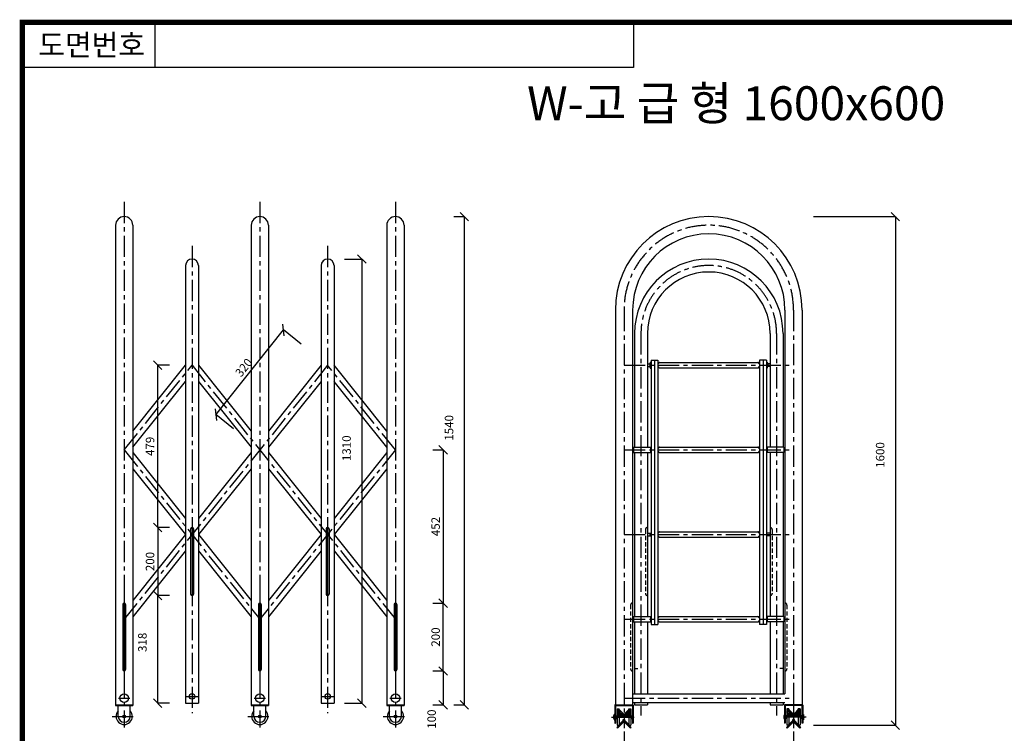
# Model space of a CAD drawing. Extents: x 3 to 4492, y -33 to 3141.
# Drawn here: x 3 to 2907, y 1037 to 3141 of the extents above; entities that cross this region are included whole.
import ezdxf

# ---------------------------------------------------------------- set-up
doc = ezdxf.new("R2010")
doc.units = 0
doc.header["$LTSCALE"] = 50
doc.header["$MEASUREMENT"] = 0
doc.linetypes.add('CENTER', pattern=[2, 1.25, -0.25, 0.25, -0.25])
doc.linetypes.add('HIDDEN', pattern=[0.375, 0.25, -0.125])
doc.layers.get('0').update_dxf_attribs({"linetype": 'CONTINUOUS'})
doc.layers.get('DEFPOINTS').update_dxf_attribs({"linetype": 'CONTINUOUS'})
doc.styles.add('WHGTXT', font='simplex.shx', dxfattribs={"bigfont": 'whgtxt.shx'})
doc.dimstyles.get("Standard").update_dxf_attribs({"dimtxt": 0.18, "dimasz": 0.18, "dimexe": 0.18, "dimexo": 0.0625, "dimgap": 0.09, "dimtad": 0, "dimtih": 1, "dimtoh": 1, "dimdec": 4, "dimzin": 0, "dimdsep": 46, "dimtxsty": 'Standard', "dimcen": 0.09, "dimadec": 0, "dimazin": 0, "dimtfac": 1, "dimtdec": 4, "dimtofl": 0, "dimtmove": 0, "dimatfit": 3, "dimfxl": 0, "dimtolj": 1, "dimtzin": 0, "dimarcsym": 0})

# ---------------------------------------------------------------- blocks, each defined once
blk = doc.blocks.new('_OBLIQUE')
at = {"color": 0, "linetype": 'ByBlock'}
blk.add_line((-0.5, -0.5), (0.5, 0.5), dxfattribs=at)
blk = doc.blocks.new('*D4')
at = {"color": 3, "lineweight": -2}
for p, q in [((444.7, 2122.3), (409.7, 2122.3)), ((409.9, 1643.5), (409.9, 2122.3)), ((444.7, 1643.5), (409.7, 1643.5))]:
    blk.add_line(p, q, dxfattribs=at)
at = {"layer": 'DEFPOINTS', "color": 0}
for p in [(409.9, 2122.3), (544.7, 2122.3), (544.7, 1643.5)]:
    blk.add_point(p, dxfattribs=at)
at = {"color": 3, "lineweight": -2, "xscale": 25, "yscale": 25, "zscale": 25}
for p, rotation in [((409.9, 2122.3), 90), ((409.9, 1643.5), 270)]:
    blk.add_blockref('_OBLIQUE', p, dxfattribs=dict(at, rotation=rotation))
at = {"color": 3, "insert": (387.4, 1882.9), "char_height": 25, "attachment_point": 5, "rotation": 90}
blk.add_mtext('\\A1;479', dxfattribs=at)
blk = doc.blocks.new('*D5')
at = {"color": 3, "lineweight": -2}
for p, q in [((444.7, 1443.1), (409.7, 1443.1)), ((409.9, 1125.3), (409.9, 1443.1)), ((444.7, 1125.3), (409.7, 1125.3))]:
    blk.add_line(p, q, dxfattribs=at)
at = {"layer": 'DEFPOINTS', "color": 0}
for p in [(409.9, 1443.1), (544.7, 1443.1), (544.7, 1125.3)]:
    blk.add_point(p, dxfattribs=at)
at = {"color": 3, "lineweight": -2, "xscale": 25, "yscale": 25, "zscale": 25}
for p, rotation in [((409.9, 1443.1), 90), ((409.9, 1125.3), 270)]:
    blk.add_blockref('_OBLIQUE', p, dxfattribs=dict(at, rotation=rotation))
at = {"color": 3, "insert": (364.9, 1304.9), "char_height": 25, "attachment_point": 5, "rotation": 90}
blk.add_mtext('\\A1;318', dxfattribs=at)
blk = doc.blocks.new('*D6')
at = {"color": 3, "lineweight": -2}
for p, q in [((444.7, 1643.5), (409.7, 1643.5)), ((409.9, 1643.5), (409.9, 1443.1)), ((444.7, 1443.1), (409.7, 1443.1))]:
    blk.add_line(p, q, dxfattribs=at)
at = {"layer": 'DEFPOINTS', "color": 0}
for p in [(544.7, 1643.5), (409.9, 1443.1), (544.7, 1443.1)]:
    blk.add_point(p, dxfattribs=at)
at = {"color": 3, "lineweight": -2, "xscale": 25, "yscale": 25, "zscale": 25}
for p, rotation in [((409.9, 1643.5), 90), ((409.9, 1443.1), 270)]:
    blk.add_blockref('_OBLIQUE', p, dxfattribs=dict(at, rotation=rotation))
at = {"color": 3, "insert": (387.4, 1543.3), "char_height": 25, "attachment_point": 5, "rotation": 90}
blk.add_mtext('\\A1;200', dxfattribs=at)
blk = doc.blocks.new('*D8')
at = {"color": 3, "lineweight": -2}
for p, q in [((2344.7, 2560.5), (2586.1, 2560.5)), ((2585.9, 2560.5), (2585.9, 1060.5)), ((2344.7, 1060.5), (2586.1, 1060.5))]:
    blk.add_line(p, q, dxfattribs=at)
at = {"layer": 'DEFPOINTS', "color": 0}
for p in [(2334.7, 2560.5), (2334.7, 1060.5), (2585.9, 1060.5)]:
    blk.add_point(p, dxfattribs=at)
at = {"color": 3, "lineweight": -2, "xscale": 25, "yscale": 25, "zscale": 25}
for p, rotation in [((2585.9, 2560.5), 90), ((2585.9, 1060.5), 270)]:
    blk.add_blockref('_OBLIQUE', p, dxfattribs=dict(at, rotation=rotation))
at = {"color": 3, "insert": (2540.9, 1857.5), "char_height": 25, "attachment_point": 5, "rotation": 90}
blk.add_mtext('\\A1;1600', dxfattribs=at)
blk = doc.blocks.new('*D9')
at = {"color": 3, "lineweight": -2}
for p, q in [((1221.2, 1420.5), (1252.4, 1420.5)), ((1252.2, 1220.5), (1252.2, 1420.5)), ((1221.2, 1220.5), (1252.4, 1220.5))]:
    blk.add_line(p, q, dxfattribs=at)
at = {"layer": 'DEFPOINTS', "color": 0}
for p in [(1121.2, 1420.5), (1252.2, 1420.5), (1121.2, 1220.5)]:
    blk.add_point(p, dxfattribs=at)
at = {"color": 3, "lineweight": -2, "xscale": 25, "yscale": 25, "zscale": 25}
for p, rotation in [((1252.2, 1420.5), 90), ((1252.2, 1220.5), 270)]:
    blk.add_blockref('_OBLIQUE', p, dxfattribs=dict(at, rotation=rotation))
at = {"color": 3, "insert": (1229.7, 1320.5), "char_height": 25, "attachment_point": 5, "rotation": 90}
blk.add_mtext('\\A1;200', dxfattribs=at)
blk = doc.blocks.new('*D10')
at = {"color": 3, "lineweight": -2}
for p, q in [((1283.3, 2560.5), (1314.5, 2560.5)), ((1314.3, 2560.5), (1314.3, 1120.5)), ((1283.3, 1120.5), (1314.5, 1120.5))]:
    blk.add_line(p, q, dxfattribs=at)
at = {"layer": 'DEFPOINTS', "color": 0}
for p in [(1183.3, 2560.5), (1183.3, 1120.5), (1314.3, 1120.5)]:
    blk.add_point(p, dxfattribs=at)
at = {"color": 3, "lineweight": -2, "xscale": 25, "yscale": 25, "zscale": 25}
for p, rotation in [((1314.3, 2560.5), 90), ((1314.3, 1120.5), 270)]:
    blk.add_blockref('_OBLIQUE', p, dxfattribs=dict(at, rotation=rotation))
at = {"color": 3, "insert": (1269.3, 1937.5), "char_height": 25, "attachment_point": 5, "rotation": 90}
blk.add_mtext('\\A1;1540', dxfattribs=at)
blk = doc.blocks.new('*D11')
at = {"color": 3, "lineweight": -2}
for p, q in [((1221.2, 1872.5), (1252.4, 1872.5)), ((1252.2, 1872.5), (1252.2, 1420.5)), ((1221.2, 1420.5), (1252.4, 1420.5))]:
    blk.add_line(p, q, dxfattribs=at)
at = {"layer": 'DEFPOINTS', "color": 0}
for p in [(1121.2, 1872.5), (1121.2, 1420.5), (1252.2, 1420.5)]:
    blk.add_point(p, dxfattribs=at)
at = {"color": 3, "lineweight": -2, "xscale": 25, "yscale": 25, "zscale": 25}
for p, rotation in [((1252.2, 1872.5), 90), ((1252.2, 1420.5), 270)]:
    blk.add_blockref('_OBLIQUE', p, dxfattribs=dict(at, rotation=rotation))
at = {"color": 3, "insert": (1229.7, 1646.5), "char_height": 25, "attachment_point": 5, "rotation": 90}
blk.add_mtext('\\A1;452', dxfattribs=at)
blk = doc.blocks.new('*D12')
at = {"color": 3, "lineweight": -2}
for p, q in [((961.2, 2435.3), (1012.1, 2435.3)), ((1012, 2435.3), (1012, 1125.3)), ((961.2, 1125.3), (1012.1, 1125.3))]:
    blk.add_line(p, q, dxfattribs=at)
at = {"layer": 'DEFPOINTS', "color": 0}
for p in [(911.2, 2435.3), (911.2, 1125.3), (1012, 1125.3)]:
    blk.add_point(p, dxfattribs=at)
at = {"color": 3, "lineweight": -2, "xscale": 25, "yscale": 25, "zscale": 25}
for p, rotation in [((1012, 2435.3), 90), ((1012, 1125.3), 270)]:
    blk.add_blockref('_OBLIQUE', p, dxfattribs=dict(at, rotation=rotation))
at = {"color": 3, "insert": (967, 1877.3), "char_height": 25, "attachment_point": 5, "rotation": 90}
blk.add_mtext('\\A1;1310', dxfattribs=at)
blk = doc.blocks.new('*D16')
at = {"color": 3, "lineweight": -2}
for p, q in [((1221.2, 1220.5), (1252.4, 1220.5)), ((1252.2, 1220.5), (1252.2, 1120.5)), ((1221.2, 1120.5), (1252.4, 1120.5))]:
    blk.add_line(p, q, dxfattribs=at)
at = {"layer": 'DEFPOINTS', "color": 0}
for p in [(1121.2, 1220.5), (1121.2, 1120.5), (1252.2, 1120.5)]:
    blk.add_point(p, dxfattribs=at)
at = {"color": 3, "lineweight": -2, "xscale": 25, "yscale": 25, "zscale": 25}
for p, rotation in [((1252.2, 1220.5), 90), ((1252.2, 1120.5), 270)]:
    blk.add_blockref('_OBLIQUE', p, dxfattribs=dict(at, rotation=rotation))
at = {"color": 3, "insert": (1218, 1078.4), "char_height": 25, "attachment_point": 5, "rotation": 90}
blk.add_mtext('\\A1;100', dxfattribs=at)
blk = doc.blocks.new('*D2')
at = {"color": 3, "lineweight": -2}
for p, q in [((1785.4, 1041.9), (1785.4, 967.9)), ((2285.4, 1041.9), (2285.4, 967.9)), ((1785.4, 968.1), (2285.4, 968.1))]:
    blk.add_line(p, q, dxfattribs=at)
at = {"layer": 'DEFPOINTS', "color": 0}
for p in [(1785.4, 1051.9), (2285.4, 1051.9), (2285.4, 968.1)]:
    blk.add_point(p, dxfattribs=at)
at = {"color": 3, "lineweight": -2, "xscale": 25, "yscale": 25, "zscale": 25, "rotation": 180}
blk.add_blockref('_OBLIQUE', (1785.4, 968.1), dxfattribs=at)
at = {"color": 3, "lineweight": -2, "xscale": 25, "yscale": 25, "zscale": 25}
blk.add_blockref('_OBLIQUE', (2285.4, 968.1), dxfattribs=at)
at = {"color": 3, "insert": (2035.4, 990.6), "char_height": 25, "attachment_point": 5}
blk.add_mtext('\\A1;600', dxfattribs=at)
blk = doc.blocks.new('*D17')
at = {"color": 3, "lineweight": -2}
for p, q in [((581.4, 1976.4), (781.4, 2226.2)), ((833.2, 2184.8), (781.3, 2226.3)), ((633.2, 1935), (581.3, 1976.5))]:
    blk.add_line(p, q, dxfattribs=at)
at = {"layer": 'DEFPOINTS', "color": 0}
for p in [(781.4, 2226.2), (911.2, 2122.3), (711.2, 1872.5)]:
    blk.add_point(p, dxfattribs=at)
at = {"color": 3, "lineweight": -2, "xscale": 25, "yscale": 25, "zscale": 25}
for p, rotation in [((781.4, 2226.2), 51.3178125465104), ((581.4, 1976.4), 231.3178125465104)]:
    blk.add_blockref('_OBLIQUE', p, dxfattribs=dict(at, rotation=rotation))
at = {"color": 3, "insert": (663.9, 2115.4), "char_height": 25, "attachment_point": 5, "rotation": 51.3178}
blk.add_mtext('\\A1;320', dxfattribs=at)

msp = doc.modelspace()

# ---------------------------------------------------------------- hatches: boundary and pattern name
h = msp.add_hatch()
h.set_pattern_fill('ANSI31', color=256, scale=25, style=0)
h.set_pattern_definition([(45, (-1307.2876, 830.8934), (-2.2097087, 2.2097087), [])])
h.paths.add_polyline_path([(1798.4, 1095.5), (1805.4, 1095.5), (1805.4, 1108.5), (1799.4, 1108.5), (1799.4, 1106.5), (1787.9, 1095), (1787.9, 1092), (1782.9, 1092), (1782.9, 1095), (1771.4, 1106.5), (1771.4, 1108.5), (1765.4, 1108.5), (1765.4, 1095.5), (1772.4, 1095.5), (1772.4, 1089), (1798.4, 1089)])
h = msp.add_hatch()
h.set_pattern_fill('ANSI31', color=256, scale=25, style=0)
h.set_pattern_definition([(135, (5378.1233, 830.8934), (2.2097087, 2.2097087), [])])
h.paths.add_polyline_path([(2272.4, 1089), (2298.4, 1089), (2298.4, 1095.5), (2305.4, 1095.5), (2305.4, 1108.5), (2299.4, 1108.5), (2299.4, 1106.5), (2287.9, 1095), (2287.9, 1092), (2282.9, 1092), (2282.9, 1095), (2271.4, 1106.5), (2271.4, 1108.5), (2265.4, 1108.5), (2265.4, 1095.5), (2272.4, 1095.5)])

# ---------------------------------------------------------------- linework, layer by layer
for p, q in [((403, 3000.2), (403, 3133.5)), ((1813.1, 3133.5), (1813.1, 3000.2)), ((1813.1, 3000.2), (10.8, 3000.2)), ((285.8, 2535.1), (285.8, 1120.5)), ((336.6, 2535.1), (336.6, 1120.5)), ((685.8, 2535.1), (685.8, 1120.5)), ((736.6, 2535.1), (736.6, 1120.5)), ((1085.8, 2535.1), (1085.8, 1120.5)), ((1136.6, 2535.1), (1136.6, 1120.5)), ((492.2, 2416.3), (492.2, 1125.3)), ((530.3, 2416.3), (530.3, 1125.3)), ((892.2, 2416.3), (892.2, 1125.3)), ((930.3, 2416.3), (930.3, 1125.3)), ((1760, 2285.1), (1760, 1120.5)), ((1810.8, 2285.1), (1810.8, 1120.5)), ((2260, 2285.1), (2260, 1153.2)), ((2310.8, 2285.1), (2310.8, 1120.5)), ((1816.4, 2216.3), (1816.4, 1880.4)), ((1854.5, 2216.3), (1854.5, 1880.4)), ((2216.4, 2216.3), (2216.4, 1880.4)), ((2254.5, 2216.3), (2254.5, 1880.4)), ((2260, 2185.1), (2260, 1442.5)), ((2216.4, 2158.5), (2216.4, 1880.4)), ((2254.5, 2158.5), (2254.5, 1880.4)), ((530.3, 2122.5), (685.8, 1928.2)), ((892.2, 2122.5), (736.6, 1928.2)), ((1854.5, 2126.3), (1861.4, 2126.3)), ((1862.9, 2129), (1861.4, 2126.3)), ((1861.4, 2126.3), (1861.4, 2124.8)), ((1862.9, 2125.8), (1861.4, 2124.4)), ((1862.9, 2125.8), (1861.4, 2124.8)), ((1861.4, 2124.4), (1861.4, 2120.2)), ((1862.9, 2118.8), (1861.4, 2120.2)), ((1862.9, 2131.3), (1862.9, 2113.3)), ((1863.9, 2131.3), (1863.9, 2113.3)), ((1863.9, 2126.3), (1865.4, 2126.3)), ((1865.4, 2137.3), (1865.4, 1357.9)), ((1865.4, 2137.3), (1885.4, 2137.3)), ((1875.4, 2137.3), (1875.4, 1357.9)), ((1885.4, 2137.3), (1885.4, 1357.9)), ((1886.4, 2126.3), (1885.4, 2126.3)), ((1890.3, 2130.2), (2180.6, 2130.2)), ((2184.4, 2126.3), (2185.4, 2126.3)), ((2185.4, 2137.3), (2185.4, 1357.9)), ((2205.4, 2137.3), (2185.4, 2137.3)), ((2195.4, 2137.3), (2195.4, 1357.9)), ((2205.4, 2137.3), (2205.4, 1357.9)), ((2216.4, 2126.3), (2205.4, 2126.3)), ((2206.9, 2131.3), (2206.9, 2113.3)), ((2207.9, 2131.3), (2207.9, 2113.3)), ((2207.9, 2129), (2209.4, 2126.3)), ((2207.9, 2125.8), (2209.4, 2124.4)), ((2207.9, 2125.8), (2209.4, 2124.8)), ((2207.9, 2118.8), (2209.4, 2120.2)), ((2209.4, 2126.3), (2209.4, 2124.8)), ((2209.4, 2124.4), (2209.4, 2120.2)), ((1854.5, 2118.3), (1861.4, 2118.3)), ((1861.4, 2119.9), (1861.4, 2118.3)), ((1862.9, 2118.8), (1861.4, 2119.9)), ((1862.9, 2115.6), (1861.4, 2118.3)), ((1863.9, 2118.3), (1865.4, 2118.3)), ((1886.4, 2118.3), (1885.4, 2118.3)), ((1890.3, 2114.4), (2180.6, 2114.4)), ((2184.4, 2118.3), (2185.4, 2118.3)), ((2216.4, 2118.3), (2205.4, 2118.3)), ((2207.9, 2118.8), (2209.4, 2119.9)), ((2207.9, 2115.6), (2209.4, 2118.3)), ((2209.4, 2119.9), (2209.4, 2118.3)), ((530.3, 2074.5), (685.8, 1880.2)), ((892.2, 2074.5), (736.6, 1880.2)), ((336.6, 1864.8), (492.2, 1670.5)), ((685.8, 1864.8), (530.3, 1670.5)), ((736.6, 1864.8), (892.2, 1670.5)), ((1085.8, 1864.8), (930.3, 1670.5)), ((1810.8, 1876.5), (1813.8, 1876.5)), ((1810.8, 1868.5), (1813.8, 1868.5)), ((1813.8, 1880.4), (1813.8, 1864.6)), ((1813.8, 1880.4), (1863.4, 1880.4)), ((1813.8, 1864.6), (1863.4, 1864.6)), ((1816.4, 1864.6), (1816.4, 1380.8)), ((1854.5, 1864.6), (1854.5, 1380.8)), ((1863.4, 1880.4), (1863.4, 1864.6)), ((1863.4, 1876.5), (1865.4, 1876.5)), ((1863.4, 1868.5), (1865.4, 1868.5)), ((1886.4, 1876.5), (1885.4, 1876.5)), ((1886.4, 1868.5), (1885.4, 1868.5)), ((1890.3, 1880.4), (2180.6, 1880.4)), ((1890.3, 1864.6), (2180.6, 1864.6)), ((2184.4, 1876.5), (2185.4, 1876.5)), ((2184.4, 1868.5), (2185.4, 1868.5)), ((2207.4, 1876.5), (2205.4, 1876.5)), ((2207.4, 1868.5), (2205.4, 1868.5)), ((2207.4, 1880.4), (2207.4, 1864.6)), ((2257, 1880.4), (2207.4, 1880.4)), ((2257, 1864.6), (2207.4, 1864.6)), ((2216.4, 1864.6), (2216.4, 1380.8)), ((2216.4, 1864.6), (2216.4, 1662.3)), ((2254.5, 1864.6), (2254.5, 1380.8)), ((2254.5, 1864.6), (2254.5, 1432.5)), ((2257, 1880.4), (2257, 1864.6)), ((2260, 1876.5), (2257, 1876.5)), ((2260, 1868.5), (2257, 1868.5)), ((336.6, 1816.8), (492.2, 1622.5)), ((685.8, 1816.8), (530.3, 1622.5)), ((736.6, 1816.8), (892.2, 1622.5)), ((1085.8, 1816.8), (930.3, 1622.5)), ((507, 1639.3), (507, 1447.3)), ((515.4, 1639.3), (515.4, 1447.3)), ((907, 1639.3), (907, 1447.3)), ((915.4, 1639.3), (915.4, 1447.3)), ((1854.5, 1626.7), (1865.4, 1626.7)), ((1886.4, 1626.7), (1885.4, 1626.7)), ((1890.3, 1630.6), (2180.6, 1630.6)), ((2184.4, 1626.7), (2185.4, 1626.7)), ((2216.4, 1626.7), (2205.4, 1626.7)), ((492.2, 1622.9), (336.6, 1428.6)), ((530.3, 1622.9), (685.8, 1428.6)), ((892.2, 1622.9), (736.6, 1428.6)), ((930.3, 1622.9), (1085.8, 1428.6)), ((1854.5, 1618.7), (1865.4, 1618.7)), ((1886.4, 1618.7), (1885.4, 1618.7)), ((1890.3, 1614.8), (2180.6, 1614.8)), ((2184.4, 1618.7), (2185.4, 1618.7)), ((2216.4, 1618.7), (2205.4, 1618.7)), ((492.2, 1574.9), (336.6, 1380.6)), ((530.3, 1574.9), (685.8, 1380.6)), ((892.2, 1574.9), (736.6, 1380.6)), ((930.3, 1574.9), (1085.8, 1380.6)), ((307, 1416.7), (307, 1224.7)), ((315.4, 1416.7), (315.4, 1224.7)), ((707, 1416.7), (707, 1224.7)), ((715.4, 1416.7), (715.4, 1224.7)), ((1107, 1416.7), (1107, 1224.7)), ((1115.4, 1416.7), (1115.4, 1224.7)), ((1810.8, 1376.9), (1813.8, 1376.9)), ((1810.8, 1368.9), (1813.8, 1368.9)), ((1813.8, 1380.8), (1813.8, 1365)), ((1813.8, 1380.8), (1863.4, 1380.8)), ((1813.8, 1365), (1863.4, 1365)), ((1816.4, 1365), (1816.4, 1153.2)), ((1854.5, 1365), (1854.5, 1153.2)), ((1863.4, 1380.8), (1863.4, 1365)), ((1863.4, 1376.9), (1865.4, 1376.9)), ((1863.4, 1368.9), (1865.4, 1368.9)), ((1886.4, 1376.9), (1885.4, 1376.9)), ((1886.4, 1368.9), (1885.4, 1368.9)), ((1890.3, 1380.8), (2180.6, 1380.8)), ((1890.3, 1365), (2180.6, 1365)), ((2184.4, 1376.9), (2185.4, 1376.9)), ((2184.4, 1368.9), (2185.4, 1368.9)), ((2207.4, 1376.9), (2205.4, 1376.9)), ((2207.4, 1368.9), (2205.4, 1368.9)), ((2257, 1380.8), (2207.4, 1380.8)), ((2207.4, 1380.8), (2207.4, 1365)), ((2257, 1365), (2207.4, 1365)), ((2216.4, 1365), (2216.4, 1153.2)), ((2254.5, 1365), (2254.5, 1153.2)), ((2257, 1380.8), (2257, 1365)), ((2260, 1376.9), (2257, 1376.9)), ((2260, 1368.9), (2257, 1368.9)), ((1865.4, 1357.9), (1885.4, 1357.9)), ((2205.4, 1357.9), (2185.4, 1357.9)), ((1810.8, 1153.2), (2260, 1153.2)), ((285.7, 1120.5), (285.7, 1118.5)), ((285.7, 1120.5), (336.7, 1120.5)), ((285.7, 1118.5), (336.7, 1118.5)), ((285.8, 1120.5), (336.6, 1120.5)), ((293.7, 1086.5), (293.7, 1120.5)), ((328.7, 1086.5), (328.7, 1120.5)), ((336.7, 1120.5), (336.7, 1118.5)), ((492.2, 1125.3), (530.3, 1125.3)), ((685.7, 1120.5), (685.7, 1118.5)), ((685.7, 1120.5), (736.7, 1120.5)), ((685.7, 1118.5), (736.7, 1118.5)), ((685.8, 1120.5), (736.6, 1120.5)), ((693.7, 1086.5), (693.7, 1120.5)), ((728.7, 1086.5), (728.7, 1120.5)), ((736.7, 1120.5), (736.7, 1118.5)), ((892.2, 1125.3), (930.3, 1125.3)), ((1085.7, 1120.5), (1085.7, 1118.5)), ((1085.7, 1120.5), (1136.7, 1120.5)), ((1085.7, 1118.5), (1136.7, 1118.5)), ((1085.8, 1120.5), (1136.6, 1120.5)), ((1093.7, 1086.5), (1093.7, 1120.5)), ((1128.7, 1086.5), (1128.7, 1120.5)), ((1136.7, 1120.5), (1136.7, 1118.5)), ((1758.4, 1119.5), (1758.4, 1067)), ((1759.4, 1120.5), (1811.4, 1120.5)), ((1760, 1120.5), (1810.8, 1120.5)), ((1760.4, 1118.5), (1810.4, 1118.5)), ((1760.4, 1118.5), (1760.4, 1088.5)), ((1765.4, 1108.5), (1765.4, 1088.5)), ((1765.4, 1108.5), (1771.4, 1108.5)), ((1771.4, 1106.5), (1771.4, 1108.5)), ((1771.4, 1106.5), (1782.9, 1095)), ((1799.4, 1106.5), (1787.9, 1095)), ((1799.4, 1108.5), (1805.4, 1108.5)), ((1799.4, 1106.5), (1799.4, 1108.5)), ((1799.4, 1108.5), (1799.4, 1106.5)), ((1805.4, 1108.5), (1805.4, 1088.5)), ((1810.4, 1118.5), (1810.4, 1088.5)), ((1810.8, 1127.8), (2260, 1127.8)), ((1812.4, 1119.5), (1812.4, 1067)), ((1816.4, 1127.8), (1816.4, 1120.5)), ((1816.4, 1120.5), (1854.5, 1120.5)), ((1854.5, 1127.8), (1854.5, 1120.5)), ((2216.4, 1127.8), (2216.4, 1120.5)), ((2216.4, 1120.5), (2254.5, 1120.5)), ((2254.5, 1127.8), (2254.5, 1120.5)), ((2258.4, 1119.5), (2258.4, 1067)), ((2311.4, 1120.5), (2259.4, 1120.5)), ((2310.8, 1120.5), (2260, 1120.5)), ((2310.4, 1118.5), (2260.4, 1118.5)), ((2260.4, 1118.5), (2260.4, 1088.5)), ((2265.4, 1108.5), (2265.4, 1088.5)), ((2271.4, 1108.5), (2265.4, 1108.5)), ((2271.4, 1106.5), (2271.4, 1108.5)), ((2271.4, 1108.5), (2271.4, 1106.5)), ((2271.4, 1106.5), (2282.9, 1095)), ((2299.4, 1106.5), (2287.9, 1095)), ((2299.4, 1106.5), (2299.4, 1108.5)), ((2305.4, 1108.5), (2299.4, 1108.5)), ((2305.4, 1108.5), (2305.4, 1088.5)), ((2310.4, 1118.5), (2310.4, 1088.5)), ((2312.4, 1119.5), (2312.4, 1067)), ((1756.4, 1092.2), (1756.4, 1076.8)), ((1758.4, 1092.5), (1757.3, 1092.5)), ((1758.4, 1076.5), (1757.3, 1076.5)), ((1758.4, 1088.5), (1812.4, 1088.5)), ((1760.4, 1084.5), (1760.4, 1067)), ((1760.4, 1080.5), (1765.4, 1080.5)), ((1765.4, 1095.5), (1772.4, 1095.5)), ((1766.9, 1093.5), (1765.4, 1093.5)), ((1766.9, 1090.5), (1765.4, 1090.5)), ((1765.4, 1084.5), (1765.4, 1060.5)), ((1770.9, 1093.5), (1772.4, 1093.5)), ((1770.9, 1090.5), (1772.4, 1090.5)), ((1771.4, 1084.5), (1771.4, 1060.5)), ((1772.4, 1095.5), (1772.4, 1088.5)), ((1772.4, 1089), (1798.4, 1089)), ((1782.9, 1095), (1782.9, 1092)), ((1782.9, 1092), (1787.9, 1092)), ((1782.9, 1077), (1787.9, 1077)), ((1782.9, 1074), (1782.9, 1077)), ((1787.9, 1095), (1787.9, 1092)), ((1787.9, 1095), (1787.9, 1092)), ((1787.9, 1074), (1787.9, 1077)), ((1787.9, 1074), (1787.9, 1077)), ((1798.4, 1095.5), (1798.4, 1088.5)), ((1798.4, 1095.5), (1805.4, 1095.5)), ((1799.9, 1093.5), (1798.4, 1093.5)), ((1799.9, 1090.5), (1798.4, 1090.5)), ((1799.4, 1084.5), (1799.4, 1060.5)), ((1803.9, 1093.5), (1805.4, 1093.5)), ((1803.9, 1090.5), (1805.4, 1090.5)), ((1805.4, 1084.5), (1805.4, 1060.5)), ((1805.4, 1080.5), (1810.4, 1080.5)), ((1810.4, 1084.5), (1810.4, 1067)), ((2312.4, 1088.5), (2258.4, 1088.5)), ((2260.4, 1084.5), (2260.4, 1067)), ((2265.4, 1080.5), (2260.4, 1080.5)), ((2272.4, 1095.5), (2265.4, 1095.5)), ((2266.9, 1093.5), (2265.4, 1093.5)), ((2266.9, 1090.5), (2265.4, 1090.5)), ((2265.4, 1084.5), (2265.4, 1060.5)), ((2270.9, 1093.5), (2272.4, 1093.5)), ((2270.9, 1090.5), (2272.4, 1090.5)), ((2271.4, 1084.5), (2271.4, 1060.5)), ((2272.4, 1095.5), (2272.4, 1088.5)), ((2298.4, 1089), (2272.4, 1089)), ((2282.9, 1095), (2282.9, 1092)), ((2282.9, 1095), (2282.9, 1092)), ((2287.9, 1092), (2282.9, 1092)), ((2282.9, 1074), (2282.9, 1077)), ((2282.9, 1074), (2282.9, 1077)), ((2287.9, 1077), (2282.9, 1077)), ((2287.9, 1095), (2287.9, 1092)), ((2287.9, 1074), (2287.9, 1077)), ((2298.4, 1095.5), (2298.4, 1088.5)), ((2305.4, 1095.5), (2298.4, 1095.5)), ((2299.9, 1093.5), (2298.4, 1093.5)), ((2299.9, 1090.5), (2298.4, 1090.5)), ((2299.4, 1084.5), (2299.4, 1060.5)), ((2303.9, 1093.5), (2305.4, 1093.5)), ((2303.9, 1090.5), (2305.4, 1090.5)), ((2305.4, 1084.5), (2305.4, 1060.5)), ((2310.4, 1080.5), (2305.4, 1080.5)), ((2310.4, 1084.5), (2310.4, 1067)), ((2312.4, 1092.5), (2313.5, 1092.5)), ((2312.4, 1076.5), (2313.5, 1076.5)), ((2314.4, 1092.2), (2314.4, 1076.8)), ((1758.4, 1067), (1760.4, 1067)), ((1764.2, 1053.3), (1785.4, 1074.5)), ((1765.4, 1060.5), (1771.4, 1060.5)), ((1768.4, 1053.3), (1783.3, 1068.2)), ((1771.4, 1062.5), (1782.9, 1074)), ((1771.4, 1062.5), (1771.4, 1060.5)), ((1806.6, 1053.3), (1785.4, 1074.5)), ((1802.4, 1053.3), (1787.5, 1068.2)), ((1799.4, 1062.5), (1787.9, 1074)), ((1799.4, 1060.5), (1799.4, 1062.5)), ((1799.4, 1062.5), (1799.4, 1060.5)), ((1799.4, 1060.5), (1805.4, 1060.5)), ((1810.4, 1067), (1812.4, 1067)), ((2260.4, 1067), (2258.4, 1067)), ((2264.2, 1053.3), (2285.4, 1074.5)), ((2271.4, 1060.5), (2265.4, 1060.5)), ((2268.4, 1053.3), (2283.3, 1068.2)), ((2271.4, 1062.5), (2282.9, 1074)), ((2271.4, 1060.5), (2271.4, 1062.5)), ((2271.4, 1062.5), (2271.4, 1060.5)), ((2306.6, 1053.3), (2285.4, 1074.5)), ((2302.4, 1053.3), (2287.5, 1068.2)), ((2299.4, 1062.5), (2287.9, 1074)), ((2299.4, 1062.5), (2299.4, 1060.5)), ((2305.4, 1060.5), (2299.4, 1060.5)), ((2312.4, 1067), (2310.4, 1067))]:
    msp.add_line(p, q)
at = {"color": 1, "linetype": 'CENTER'}
for p, q in [((311.2, 2604), (311.2, 1053.9)), ((711.2, 2604), (711.2, 1053.9)), ((1111.2, 2604), (1111.2, 1053.9)), ((511.2, 2474), (511.2, 1095.6)), ((911.2, 2474), (911.2, 1095.6)), ((1785.4, 2285.1), (1785.4, 1051.9)), ((2285.4, 2285.1), (2285.4, 1051.9)), ((1835.4, 2216.3), (1835.4, 1088.8)), ((2235.4, 2216.3), (2235.4, 1088.8)), ((311.2, 1872.5), (511.2, 2122.3)), ((911.2, 2122.3), (311.2, 1372.9)), ((511.2, 2122.3), (1111.2, 1372.9)), ((1111.2, 1872.5), (911.2, 2122.3)), ((1785.4, 2122.3), (2285.4, 2122.3)), ((311.2, 1872.5), (711.2, 1372.9)), ((1111.2, 1872.5), (711.2, 1372.9)), ((1785.4, 1872.5), (2285.4, 1872.5)), ((511.2, 1662.3), (511.2, 1421.5)), ((911.2, 1662.3), (911.2, 1421.5)), ((1785.4, 1622.7), (2285.4, 1622.7)), ((311.2, 1442.5), (311.2, 1202.5)), ((711.2, 1442.5), (711.2, 1202.5)), ((1111.2, 1442.5), (1111.2, 1202.5)), ((1785.4, 1372.9), (2285.4, 1372.9)), ((1815.4, 1227.5), (1825.8, 1227.5)), ((2255.5, 1227.5), (2245, 1227.5)), ((294.2, 1140.5), (328.2, 1140.5)), ((494.2, 1145.3), (528.2, 1145.3)), ((694.2, 1140.5), (728.2, 1140.5)), ((894.2, 1145.3), (928.2, 1145.3)), ((1094.2, 1140.5), (1128.2, 1140.5)), ((1785.4, 1140.5), (2285.4, 1140.5)), ((2285.4, 1120.5), (2285.4, 1050.3)), ((2285.4, 1120.5), (2285.4, 1050.3)), ((275.5, 1086.5), (346.9, 1086.5)), ((675.5, 1086.5), (746.9, 1086.5)), ((1075.5, 1086.5), (1146.9, 1086.5)), ((1748.3, 1084.5), (1819.7, 1084.5)), ((2322.6, 1084.5), (2251.2, 1084.5))]:
    msp.add_line(p, q, dxfattribs=at)
at = {"color": 7, "linetype": 'Continuous'}
for p, q in [((336.6, 1928.2), (492.2, 2122.5)), ((1085.8, 1928.2), (930.3, 2122.5)), ((1862.9, 2131.3), (1863.9, 2131.3)), ((2207.9, 2131.3), (2206.9, 2131.3)), ((1862.9, 2113.3), (1863.9, 2113.3)), ((2207.9, 2113.3), (2206.9, 2113.3)), ((336.6, 1880.2), (492.2, 2074.5)), ((1085.8, 1880.2), (930.3, 2074.5)), ((1767.9, 1120.5), (1767.9, 1118.5)), ((1802.9, 1120.5), (1802.9, 1118.5)), ((2267.9, 1120.5), (2267.9, 1118.5)), ((2302.9, 1120.5), (2302.9, 1118.5))]:
    msp.add_line(p, q, dxfattribs=at)
at = {"color": 2, "linetype": 'HIDDEN'}
for p, q in [((1848.5, 1637.5), (1848.5, 1449.1)), ((2222.4, 1637.5), (2222.4, 1449.1)), ((1804.8, 1414.9), (1804.8, 1226.5)), ((2266, 1414.9), (2266, 1226.5))]:
    msp.add_line(p, q, dxfattribs=at)
at = {"color": 1, "const_width": 15.7}
msp.add_lwpolyline([(10.8, 3133.5), (4483.8, 3133.5), (4483.8, -25.1), (10.8, -25.1)], close=True, dxfattribs=at)
for centre, radius in [((311.2, 1140.5), 12.7), ((511.2, 1145.3), 7.9), ((711.2, 1140.5), 12.7), ((911.2, 1145.3), 7.9), ((1111.2, 1140.5), 12.7), ((311.2, 1086.5), 4.1), ((711.2, 1086.5), 4.1), ((1111.2, 1086.5), 4.1), ((1768.9, 1092), 2.5), ((1801.9, 1092), 2.5), ((2268.9, 1092), 2.5), ((2301.9, 1092), 2.5)]:
    msp.add_circle(centre, radius)
for centre, radius, start, end in [((311.2, 2535.1), 25.4, 0, 180), ((711.2, 2535.1), 25.4, 0, 180), ((1111.2, 2535.1), 25.4, 0, 180), ((2035.4, 2285.1), 275.4, 0, 180), ((2035.4, 2285.1), 224.6, 0, 180), ((511.2, 2416.3), 19.1, 0, 180), ((911.2, 2416.3), 19.1, 0, 180), ((2035.4, 2216.3), 219, 0, 180), ((2035.4, 2216.3), 180.9, 0, 180), ((1886.4, 2127.3), 1, 270, 354.2608), ((1890.3, 2127.3), 2.91, 91.2745, 181.7097), ((2180.5, 2127.3), 2.91, 358.2903, 88.7255), ((2184.4, 2127.3), 1, 185.7392, 270), ((1886.4, 2117.3), 1, 5.7392, 90), ((1890.3, 2117.3), 2.91, 178.2903, 268.7255), ((2180.5, 2117.3), 2.91, 271.2745, 1.7097), ((2184.4, 2117.3), 1, 90, 174.2608), ((1886.4, 1877.5), 1, 270, 354.2608), ((1886.4, 1867.5), 1, 5.7392, 90), ((1890.3, 1877.5), 2.91, 91.2745, 181.7097), ((1890.3, 1867.5), 2.91, 178.2903, 268.7255), ((2180.5, 1877.5), 2.91, 358.2903, 88.7255), ((2180.5, 1867.5), 2.91, 271.2745, 1.7097), ((2184.4, 1877.5), 1, 185.7392, 270), ((2184.4, 1867.5), 1, 90, 174.2608), ((511.2, 1639.3), 4.2, 0, 180), ((911.2, 1639.3), 4.2, 0, 180), ((1886.4, 1627.7), 1, 270, 354.2608), ((1890.3, 1627.7), 2.91, 91.2745, 181.7097), ((2180.5, 1627.7), 2.91, 358.2903, 88.7255), ((2184.4, 1627.7), 1, 185.7392, 270), ((1886.4, 1617.7), 1, 5.7392, 90), ((1890.3, 1617.7), 2.91, 178.2903, 268.7255), ((2180.5, 1617.7), 2.91, 271.2745, 1.7097), ((2184.4, 1617.7), 1, 90, 174.2608), ((511.2, 1447.3), 4.2, 180, 0), ((911.2, 1447.3), 4.2, 180, 0), ((311.2, 1416.7), 4.2, 0, 180), ((711.2, 1416.7), 4.2, 0, 180), ((1111.2, 1416.7), 4.2, 0, 180), ((1886.4, 1377.9), 1, 270, 354.2608), ((1886.4, 1367.9), 1, 5.7392, 90), ((1890.3, 1377.9), 2.91, 91.2745, 181.7097), ((1890.3, 1367.9), 2.91, 178.2903, 268.7255), ((2180.5, 1377.9), 2.91, 358.2903, 88.7255), ((2180.5, 1367.9), 2.91, 271.2745, 1.7097), ((2184.4, 1377.9), 1, 185.7392, 270), ((2184.4, 1367.9), 1, 90, 174.2608), ((311.2, 1224.7), 4.2, 180, 0), ((711.2, 1224.7), 4.2, 180, 0), ((1111.2, 1224.7), 4.2, 180, 0), ((1759.4, 1119.5), 1, 90, 180), ((1811.4, 1119.5), 1, 0, 90), ((2259.4, 1119.5), 1, 90, 180), ((2311.4, 1119.5), 1, 0, 90), ((311.2, 1086.5), 24, 136.8166, 43.1834), ((311.2, 1086.5), 17.5, 180, 0), ((711.2, 1086.5), 24, 136.8166, 43.1834), ((711.2, 1086.5), 17.5, 180, 0), ((1111.2, 1086.5), 24, 136.8166, 43.1834), ((1111.2, 1086.5), 17.5, 180, 0), ((1771.4, 1084.5), 17, 155.2061, 204.7939), ((1757.3, 1091), 1.5, 90, 155.2061), ((1757.3, 1078), 1.5, 204.7939, 270), ((1797, 1084.5), 17, 335.2061, 24.7939), ((2273.9, 1084.5), 17, 155.2061, 204.7939), ((2313.5, 1091), 1.5, 24.7939, 90), ((2313.5, 1078), 1.5, 270, 335.2061), ((2299.4, 1084.5), 17, 335.2061, 24.7939), ((1766.3, 1055.4), 3, 225, 315), ((1785.4, 1066), 3, 45, 135), ((1804.5, 1055.4), 3, 225, 315), ((2266.3, 1055.4), 3, 225, 315), ((2285.4, 1066), 3, 45, 135), ((2304.5, 1055.4), 3, 225, 315)]:
    msp.add_arc(centre, radius, start, end)
at = {"color": 1, "linetype": 'CENTER'}
for centre, radius in [((2035.4, 2285.1), 250), ((2035.4, 2216.3), 200)]:
    msp.add_arc(centre, radius, 0, 180, dxfattribs=at)
at = {"color": 2, "linetype": 'HIDDEN'}
for centre, start, end in [((1854.5, 1637.5), 90, 180), ((2216.4, 1637.5), 0, 90), ((1854.5, 1449.1), 180, 270), ((2216.4, 1449.1), 270, 0), ((1810.8, 1414.9), 90, 180), ((2260, 1414.9), 0, 90), ((1810.8, 1226.5), 180, 270), ((2260, 1226.5), 270, 0)]:
    msp.add_arc(centre, 6, start, end, dxfattribs=at)

# ---------------------------------------------------------------- texts
at = {"style": 'WHGTXT'}
for s, height, p in [('도면번호', 62.73, (57.7, 3035.5)), ('W-고 급 형 1600x600', 100, (1499.5, 2845))]:
    msp.add_text(s, height=height, dxfattribs=at).set_placement(p)

# ---------------------------------------------------------------- dimensions: what is measured, and where the dimension line sits
for base, p1, p2, text, override, picture, middle in [((1314.3, 1120.5), (1183.3, 2560.5), (1183.3, 1120.5), '1540', {"dimtxt": 25, "dimasz": 25, "dimexo": 100, "dimgap": 10, "dimtad": 1, "dimtih": 0, "dimtoh": 0, "dimdec": 0, "dimblk1": 'OBLIQUE', "dimblk2": 'OBLIQUE', "dimsah": 1, "dimclrd": 3, "dimclre": 3, "dimclrt": 3, "dimtdec": 0, "dimtofl": 1, "dimtmove": 1}, '*D10', (1291.8, 1937.5)), ((2585.9, 1060.5), (2334.7, 2560.5), (2334.7, 1060.5), '1600', {"dimtxt": 25, "dimasz": 25, "dimexo": 10, "dimgap": 10, "dimtad": 1, "dimtih": 0, "dimtoh": 0, "dimdec": 0, "dimblk1": 'OBLIQUE', "dimblk2": 'OBLIQUE', "dimsah": 1, "dimclrd": 3, "dimclre": 3, "dimclrt": 3, "dimtdec": 0, "dimtofl": 1, "dimtmove": 1}, '*D8', (2563.4, 1857.5))]:
    dim = msp.add_linear_dim(base=base, p1=p1, p2=p2, angle=90, text=text, dimstyle='Standard', override=override)
    dim.commit()
    dim.dimension.update_dxf_attribs({"geometry": picture, "text_midpoint": middle, "dimtype": 160})
for base, p1, p2, override, picture, middle in [((1012, 1125.3), (911.2, 2435.3), (911.2, 1125.3), {"dimtxt": 25, "dimasz": 25, "dimexo": 50, "dimgap": 10, "dimtad": 1, "dimtih": 0, "dimtoh": 0, "dimdec": 0, "dimblk1": 'OBLIQUE', "dimblk2": 'OBLIQUE', "dimsah": 1, "dimclrd": 3, "dimclre": 3, "dimclrt": 3, "dimtdec": 0, "dimtofl": 1, "dimtmove": 1}, '*D12', (989.5, 1877.3)), ((409.9, 1443.1), (544.7, 1125.3), (544.7, 1443.1), {"dimtxt": 25, "dimasz": 25, "dimexo": 100, "dimgap": 10, "dimtad": 1, "dimtih": 0, "dimtoh": 0, "dimdec": 0, "dimblk1": 'OBLIQUE', "dimblk2": 'OBLIQUE', "dimsah": 1, "dimclrd": 3, "dimclre": 3, "dimclrt": 3, "dimtdec": 0, "dimtofl": 1, "dimtmove": 1}, '*D5', (387.4, 1304.9)), ((1252.2, 1120.5), (1121.2, 1220.5), (1121.2, 1120.5), {"dimtxt": 25, "dimasz": 25, "dimexo": 100, "dimgap": 10, "dimtad": 1, "dimtih": 0, "dimtoh": 0, "dimdec": 0, "dimblk1": 'OBLIQUE', "dimblk2": 'OBLIQUE', "dimsah": 1, "dimclrd": 3, "dimclre": 3, "dimclrt": 3, "dimtdec": 0, "dimtofl": 1, "dimtmove": 1}, '*D16', (1240.5, 1078.4))]:
    dim = msp.add_linear_dim(base=base, p1=p1, p2=p2, angle=90, dimstyle='Standard', override=override)
    dim.commit()
    dim.dimension.update_dxf_attribs({"geometry": picture, "text_midpoint": middle, "dimtype": 160})
dim = msp.add_aligned_dim(p1=(711.2, 1872.5), p2=(911.2, 2122.3), distance=166.2, dimstyle='Standard', override={"dimtxt": 25, "dimasz": 25, "dimexo": 100, "dimgap": 10, "dimtad": 1, "dimtih": 0, "dimtoh": 0, "dimdec": 0, "dimblk1": 'OBLIQUE', "dimblk2": 'OBLIQUE', "dimsah": 1, "dimclrd": 3, "dimclre": 3, "dimclrt": 3, "dimtdec": 0, "dimtofl": 1, "dimtmove": 1})
dim.commit()
dim.dimension.update_dxf_attribs({"geometry": '*D17', "text_midpoint": (663.9, 2115.4)})
for base, p1, p2, picture, middle in [((409.9, 2122.3), (544.7, 1643.5), (544.7, 2122.3), '*D4', (387.4, 1882.9)), ((1252.2, 1420.5), (1121.2, 1872.5), (1121.2, 1420.5), '*D11', (1229.7, 1646.5)), ((409.9, 1443.1), (544.7, 1643.5), (544.7, 1443.1), '*D6', (387.4, 1543.3)), ((1252.2, 1420.5), (1121.2, 1220.5), (1121.2, 1420.5), '*D9', (1229.7, 1320.5))]:
    dim = msp.add_linear_dim(base=base, p1=p1, p2=p2, angle=90, dimstyle='Standard', override={"dimtxt": 25, "dimasz": 25, "dimexo": 100, "dimgap": 10, "dimtad": 1, "dimtih": 0, "dimtoh": 0, "dimdec": 0, "dimblk1": 'OBLIQUE', "dimblk2": 'OBLIQUE', "dimsah": 1, "dimclrd": 3, "dimclre": 3, "dimclrt": 3, "dimtdec": 0, "dimtofl": 1, "dimtmove": 1})
    dim.commit()
    dim.dimension.update_dxf_attribs({"geometry": picture, "text_midpoint": middle})
dim = msp.add_linear_dim(base=(2285.4, 968.1), p1=(1785.4, 1051.9), p2=(2285.4, 1051.9), text='600', dimstyle='Standard', override={"dimtxt": 25, "dimasz": 25, "dimexo": 10, "dimgap": 10, "dimtad": 1, "dimtih": 0, "dimtoh": 0, "dimdec": 0, "dimblk1": 'OBLIQUE', "dimblk2": 'OBLIQUE', "dimsah": 1, "dimclrd": 3, "dimclre": 3, "dimclrt": 3, "dimtdec": 0, "dimtofl": 1, "dimtmove": 1})
dim.commit()
dim.dimension.update_dxf_attribs({"geometry": '*D2', "text_midpoint": (2035.4, 990.6)})

doc.saveas('drawing.dxf')
